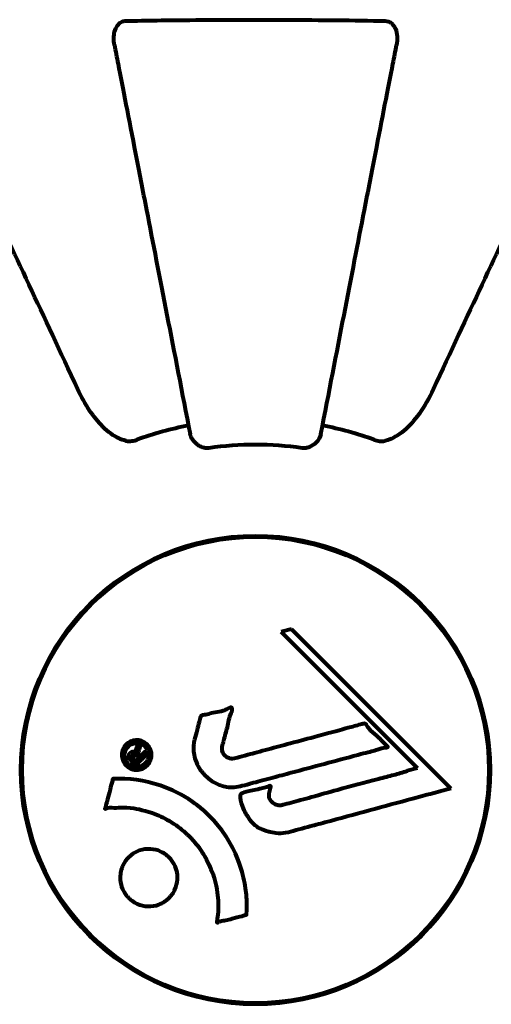
# Model space of a CAD drawing. Units: millimetres. Extents: x 1885.61 to 1893.28, y 926.67 to 934.78.
# Drawn here: x 1888.14 to 1888.2, y 930.99 to 931.12 of the extents above; entities that cross this region are included whole.
import ezdxf

# ---------------------------------------------------------------- set-up
doc = ezdxf.new("R2010")
doc.units = ezdxf.units.MM
doc.layers.get('0').update_dxf_attribs({"lineweight": 80})

msp = doc.modelspace()

# ---------------------------------------------------------------- linework, layer by layer
for p, q in [((1888.175010303112, 931.0410594943385), (1888.17368488073, 931.0407099964939)), ((1888.17368488073, 931.0407099964939), (1888.191290788907, 931.023104088317)), ((1888.195600074878, 931.0204697225715), (1888.175010303112, 931.0410594943385)), ((1888.191290788907, 931.023104088317), (1888.189965366526, 931.0227545904734))]:
    msp.add_line(p, q)
for radius in [0.03029999999999997, 0.03014999999999996]:
    msp.add_circle((1888.170360629911, 931.0228540746073), radius)
for radius, start, end in [(0.0453935264859673, 101.0000000494344, 109.7230409945258), (0.04539352648597008, 70.27695900547424, 78.99999995056557), (0.04207792686206827, 81.774048561781, 98.225951438219)]:
    msp.add_arc((1888.170360629911, 931.0228540746073), radius, start, end)
for points, knots in [([(1888.152133758504, 931.1166231991053), (1888.152013886944, 931.1172398848264), (1888.152031142417, 931.1178413339055), (1888.152239357805, 931.118636359033), (1888.152352678759, 931.1188943496616), (1888.15259102659, 931.1192430354811), (1888.152704864558, 931.1193725849587), (1888.152943567789, 931.1195583597089), (1888.153053895951, 931.119622585639), (1888.153242749531, 931.1196959063243), (1888.153312761071, 931.1197159927294), (1888.153457339737, 931.1197442607179), (1888.153530599826, 931.1197515655383), (1888.153602518718, 931.1197529018116)], [0, 0, 0, 0, 0.231675537755901, 0.231675537755901, 0.3642878494768019, 0.3642878494768019, 0.4481992811570757, 0.4481992811570757, 0.509190920011404, 0.509190920011404, 0.544306854197357, 0.544306854197357, 0.5810898142849593, 0.5810898142849593, 0.5810898142849593, 0.5810898142849593]), ([(1888.153602518718, 931.1197529018116), (1888.156268211402, 931.1198024311186), (1888.159040273222, 931.1198387245656), (1888.165992158994, 931.1198975355762), (1888.170200221079, 931.1199064689724), (1888.178767067266, 931.1198730867361), (1888.183061993244, 931.1198282773082), (1888.187118741105, 931.1197529018116)], [-3.839756797782529, -3.839756797782529, -3.839756797782529, -3.839756797782529, -2.971401055106831, -2.971401055106831, -1.713368261754306, -1.713368261754306, -0.3902847633836217, -0.3902847633836217, -0.3902847633836217, -0.3902847633836217]), ([(1888.187118741105, 931.1197529018116), (1888.187243515233, 931.1197505834741), (1888.187370734464, 931.1197303444558), (1888.187611377665, 931.1196486459946), (1888.187718116473, 931.1195938452827), (1888.187932962037, 931.1194446276302), (1888.188033143459, 931.1193485566225), (1888.188252302845, 931.1190851452645), (1888.188353703928, 931.1189043686597), (1888.188551669116, 931.1184378001169), (1888.18863001637, 931.1181023874567), (1888.188685186173, 931.1173655812315), (1888.188658162489, 931.1169867193191), (1888.188587501319, 931.1166231991053)], [0, 0, 0, 0, 0.04055273637536485, 0.04055273637536485, 0.07700271699508121, 0.07700271699508121, 0.1196644348393363, 0.1196644348393363, 0.1860905942136835, 0.1860905942136835, 0.2931261623398017, 0.2931261623398017, 0.4025767550049848, 0.4025767550049848, 0.4025767550049848, 0.4025767550049848]), ([(1888.152133758504, 931.1166231991053), (1888.15227923085, 931.115874808768), (1888.152436625462, 931.1150650836796), (1888.152910023209, 931.112629663399), (1888.153252348955, 931.1108685501083), (1888.154007603503, 931.1069831022849), (1888.154420502789, 931.1048589196078), (1888.155308069718, 931.1002927835987), (1888.155781212445, 931.0978586752897), (1888.156283490258, 931.0952746799401), (1888.15708861956, 931.0911326487546), (1888.157974669932, 931.0865743147604), (1888.159867263366, 931.0768377656048), (1888.160873266857, 931.0716623263068), (1888.16191270118, 931.0663149002901), (1888.161912767284, 931.0663145602164), (1888.161912833388, 931.0663142201408)], [0.4946578245379485, 0.4946578245379485, 0.4946578245379485, 0.4946578245379485, 1.116027256603951, 1.116027256603951, 2.232054513207902, 2.232054513207902, 3.348081769811853, 3.348081769811853, 4.464109026415803, 4.464109026415803, 4.464109026415803, 6.253051758706295, 6.253051758706295, 8.041993492920156, 8.041993492920156, 8.042107269111659, 8.042107269111659, 8.042107269111659, 8.042107269111659]), ([(1888.178808426432, 931.0663142201254), (1888.178808725786, 931.0663157601646), (1888.178809025136, 931.0663173001856), (1888.179848152206, 931.0716631455259), (1888.180853643838, 931.0768359515439), (1888.182745350257, 931.0865679374035), (1888.183631026714, 931.0911243477701), (1888.184435877269, 931.0952649449216), (1888.184938390836, 931.0978501531179), (1888.185411738601, 931.1002853162661), (1888.186299700108, 931.1048534821964), (1888.186712781962, 931.1069786041141), (1888.187468362044, 931.1108657266611), (1888.187810830692, 931.1126275751092), (1888.18828445671, 931.1150641697493), (1888.188441946921, 931.1158743866388), (1888.188587501319, 931.1166231991053)], [0.8889049203073703, 0.8889049203073703, 0.8889049203073703, 0.8889049203073703, 0.8894201584946617, 0.8894201584946617, 2.677464232077633, 2.677464232077633, 4.465509303725256, 4.465509303725256, 4.465509303725256, 5.581886629656569, 5.581886629656569, 6.698263955587883, 6.698263955587883, 7.814641281519197, 7.814641281519197, 8.436360785170772, 8.436360785170772, 8.436360785170772, 8.436360785170772]), ([(1888.132915463426, 931.1031554932749), (1888.133733648463, 931.1014008897989), (1888.134633466983, 931.0994712227573), (1888.13561270016, 931.0973712504317), (1888.137221822519, 931.0939204763988), (1888.139059289175, 931.0899800164386), (1888.143026939277, 931.081471363337), (1888.145141176466, 931.0769373670498), (1888.147374903054, 931.072147124926)], [4.887094409741933, 4.887094409741933, 4.887094409741933, 4.887094409741933, 6.113907126524165, 6.113907126524165, 6.113907126524165, 8.12986391545605, 8.12986391545605, 10.06448642696776, 10.06448642696776, 10.06448642696776, 10.06448642696776]), ([(1888.193346356769, 931.072147124926), (1888.19558008244, 931.0769373650853), (1888.197694318813, 931.0814713596199), (1888.201661967614, 931.089980009933), (1888.203499433796, 931.0939204688764), (1888.205108555881, 931.0973712423236), (1888.206087790535, 931.0994712178142), (1888.206987610307, 931.1014008875416), (1888.207805796397, 931.1031554932749)], [2.163327826109832, 2.163327826109832, 2.163327826109832, 2.163327826109832, 4.097949544180622, 4.097949544180622, 6.1139055474918, 6.1139055474918, 6.1139055474918, 7.340719843195525, 7.340719843195525, 7.340719843195525, 7.340719843195525]), ([(1888.153603289747, 931.0654384275283), (1888.15326787692, 931.0655111941949), (1888.152953470002, 931.0656296966906), (1888.152019969104, 931.0660711355729), (1888.151329213519, 931.0665644519202), (1888.149445435956, 931.0684366624762), (1888.148327756744, 931.0701037235929), (1888.147374903054, 931.072147124926)], [0.1601511075201396, 0.1601511075201396, 0.1601511075201396, 0.1601511075201396, 0.2789650696127075, 0.2789650696127075, 0.559091134413248, 0.559091134413248, 1.032956538584384, 1.032956538584384, 1.032956538584384, 1.032956538584384]), ([(1888.193346356769, 931.072147124926), (1888.192225481553, 931.0697434002666), (1888.190891228965, 931.0678926534599), (1888.188804732185, 931.0661299098208), (1888.188107408028, 931.0657298143076), (1888.187335268171, 931.0654910331593), (1888.187228451059, 931.0654623960006), (1888.187117970074, 931.0654384275283)], [0, 0, 0, 0, 1.237628747150643, 1.237628747150643, 1.877414287982871, 1.877414287982871, 1.97501024427292, 1.97501024427292, 1.97501024427292, 1.97501024427292]), ([(1888.164340236839, 931.064499083868), (1888.164209318978, 931.0644801577826), (1888.164079608066, 931.0644781345316), (1888.163791322877, 931.064504536085), (1888.16363954426, 931.0645411687453), (1888.163293495953, 931.0646610677538), (1888.163093043851, 931.0647668808904), (1888.162649594771, 931.065079660854), (1888.162423255033, 931.0653070490441), (1888.162076800867, 931.0658036451248), (1888.161961851587, 931.066062043368), (1888.16191283339, 931.0663142201254)], [0, 0, 0, 0, 0.03968364252432569, 0.03968364252432569, 0.0905187869382241, 0.0905187869382241, 0.1673315511193199, 0.1673315511193199, 0.2736365218753657, 0.2736365218753657, 0.3778204476550659, 0.3778204476550659, 0.3778204476550659, 0.3778204476550659]), ([(1888.178808426432, 931.0663142201254), (1888.178731988612, 931.0659209816247), (1888.178498798239, 931.0655255359195), (1888.177928559831, 931.0649568638707), (1888.177638860298, 931.0647564710296), (1888.177184992153, 931.0645715445005), (1888.177025568131, 931.0645238662025), (1888.17677641196, 931.064488787845), (1888.176696823613, 931.0644826877549), (1888.176537599848, 931.0644824300941), (1888.176459320181, 931.0644877648663), (1888.176381022982, 931.064499083868)], [0, 0, 0, 0, 0.2355522350527188, 0.2355522350527188, 0.4078692346290991, 0.4078692346290991, 0.4868555484319385, 0.4868555484319385, 0.5223203159223192, 0.5223203159223192, 0.5562282146399027, 0.5562282146399027, 0.5562282146399027, 0.5562282146399027]), ([(1888.153603289747, 931.0654384275283), (1888.153733116846, 931.0654102619835), (1888.153869837788, 931.0653961362466), (1888.154256946938, 931.0653938640796), (1888.1545132387, 931.0654309357021), (1888.154861072004, 931.0655240790827), (1888.154951904293, 931.0655524642877), (1888.15504150241, 931.0655845857143)], [-0.1558141541240938, -0.1558141541240938, -0.1558141541240938, -0.1558141541240938, -0.1088397218887219, -0.1088397218887219, -0.02855459276461992, -0.02855459276461992, 0, 0, 0, 0]), ([(1888.185679757413, 931.0655845857143), (1888.18591514818, 931.0655001968059), (1888.186157597465, 931.0654415482738), (1888.186626327886, 931.0653861418857), (1888.186848744795, 931.0653887889509), (1888.187077158895, 931.0654299541864), (1888.187097660142, 931.0654340213575), (1888.187117970074, 931.0654384275283)], [-0.6576908344467277, -0.6576908344467277, -0.6576908344467277, -0.6576908344467277, -0.5826883828146372, -0.5826883828146372, -0.5093339359033437, -0.5093339359033437, -0.5020270010689273, -0.5020270010689273, -0.5020270010689273, -0.5020270010689273]), ([(1888.162490897279, 931.0268220997793), (1888.162582260837, 931.027183804588), (1888.162686778713, 931.0275903297886), (1888.16290483071, 931.0284004704706), (1888.162998202957, 931.0287467678033), (1888.163107767856, 931.0292324515665), (1888.163125989984, 931.0293245390865), (1888.163169466072, 931.0294972690515), (1888.163185670062, 931.0295554588245), (1888.163245054808, 931.0297410228475), (1888.163272005719, 931.0297882988941), (1888.163293139134, 931.0298221732835), (1888.163301946392, 931.0298344687114), (1888.163319025798, 931.0298543805682), (1888.163326892021, 931.0298623653059), (1888.163346099785, 931.029879529129), (1888.163357640398, 931.0298881747174), (1888.163397451601, 931.0299137361005), (1888.163427677744, 931.02992653672), (1888.163507707142, 931.0299517824503), (1888.163561688962, 931.0299602835937), (1888.163858774647, 931.0299923481969), (1888.163959532554, 931.0299795547633), (1888.164624584406, 931.0301872576017), (1888.164719217635, 931.0302431358666), (1888.165485341407, 931.0303620243337), (1888.165813964235, 931.0303918827965), (1888.166286737254, 931.0305464053279), (1888.166389915399, 931.0305867822633), (1888.166569895893, 931.0306684172181), (1888.166646655171, 931.0307072661005), (1888.166797611757, 931.0307907355552), (1888.166866671225, 931.0308326165748), (1888.166982852328, 931.0308954707195), (1888.167028787784, 931.0309182182398), (1888.167095498899, 931.0309438199399), (1888.167120738046, 931.0309518944321), (1888.16716944106, 931.0309616009179), (1888.167194727786, 931.0309636886439), (1888.16723478516, 931.0309574663468), (1888.16724996246, 931.03095228918), (1888.167275859965, 931.0309367380858), (1888.16728612668, 931.0309275181114), (1888.167302090031, 931.030908170105), (1888.167311812271, 931.0308941375449), (1888.167335725895, 931.030839178801), (1888.167346122455, 931.0307995158698), (1888.167362824652, 931.0306878693334), (1888.167357447861, 931.0306167261367), (1888.167317805146, 931.0304372094004), (1888.167270058384, 931.0303321380859), (1888.166947822961, 931.0296416419221), (1888.166882893736, 931.0289873025647), (1888.1665823557, 931.0277943706512), (1888.166432439821, 931.0273211652445), (1888.166226799143, 931.0265095516013), (1888.166194054127, 931.0263760763044), (1888.166084602995, 931.0259687238456), (1888.166020926663, 931.025776442995), (1888.166069172039, 931.0253316703345), (1888.166118569674, 931.0251674385288), (1888.166284889814, 931.0248467186655), (1888.166398216015, 931.0247225837327), (1888.166628763694, 931.0245204871924), (1888.166779481669, 931.0244322088072), (1888.167039188169, 931.0243444895966), (1888.16720814082, 931.0243029957307), (1888.167572425555, 931.0243299286365), (1888.167700983146, 931.0243601511991), (1888.168344537627, 931.0245337859794), (1888.168819623594, 931.02466265208), (1888.16976355817, 931.0249162921389), (1888.170154160665, 931.0250216657685), (1888.171032047909, 931.0252584443413), (1888.171518185298, 931.0253893720007), (1888.172954282623, 931.0257762154959), (1888.173895649254, 931.0260307479964), (1888.176025998791, 931.0266056729295), (1888.177206080763, 931.0269210338781), (1888.180134626724, 931.0277031947223), (1888.181458697716, 931.0280812741291), (1888.182840785928, 931.0284377234445), (1888.183405872807, 931.028571612447), (1888.184029846607, 931.0287814423789), (1888.184130505237, 931.0288123233029), (1888.184314222375, 931.0288488884305), (1888.184382975334, 931.0288559001772), (1888.184455896606, 931.0288568634448), (1888.184485391315, 931.0288537838694), (1888.184554322552, 931.0288293110314), (1888.184586918043, 931.0288072970914), (1888.184669255868, 931.0287331348361), (1888.184714086277, 931.0286680929255), (1888.184880715533, 931.0284078662532), (1888.184958583899, 931.0282566725052), (1888.185595956367, 931.0276074185156), (1888.185924273157, 931.0273723893304), (1888.186759088991, 931.0266075394973), (1888.187007840024, 931.0262727056322), (1888.187352734234, 931.0259648020344), (1888.187385384386, 931.0259368358045), (1888.18741916639, 931.0259081243455), (1888.187445263009, 931.0258858394398), (1888.18745932922, 931.025864068172), (1888.187460802406, 931.0258611452471), (1888.187462414644, 931.0258570845797), (1888.187462897262, 931.025855620939), (1888.187463562585, 931.0258529890305), (1888.187463785984, 931.0258518279513), (1888.187464100263, 931.0258493572762), (1888.187464168357, 931.0258480554373), (1888.187464072278, 931.0258445089773), (1888.187463695762, 931.0258423415205), (1888.187462230218, 931.0258377952084), (1888.187461057147, 931.0258355517024), (1888.187457617971, 931.0258305906816), (1888.187455112417, 931.0258280813839), (1888.187447655235, 931.0258219536915), (1888.187441940001, 931.0258187656816), (1888.18742406644, 931.0258104150296), (1888.187408894099, 931.0258060142221), (1888.187350715767, 931.0257927302407), (1888.187293469269, 931.0257871052033), (1888.186996469045, 931.0257626006112), (1888.186784926269, 931.025759001496), (1888.18621363766, 931.0255445541277), (1888.186083189601, 931.0254803650857), (1888.185230445464, 931.0252297683144), (1888.184720598871, 931.0251418733658), (1888.183566103451, 931.024829280919), (1888.180697692793, 931.0240526269015), (1888.17782127383, 931.0232845048683), (1888.174188193225, 931.0223132152394), (1888.173409072324, 931.0221051494188), (1888.172177008675, 931.0217750671961), (1888.171720922213, 931.0216529316592), (1888.170874445364, 931.0214278767924), (1888.170485630879, 931.0213252500532), (1888.169498551793, 931.021059881308), (1888.169058467456, 931.0209342703499), (1888.167878100772, 931.0206509560119), (1888.167284649811, 931.0205829835511), (1888.166103721511, 931.0207705784676), (1888.165601275332, 931.0209506054941), (1888.164492879036, 931.0215399052893), (1888.163991319496, 931.021985125112), (1888.163296545676, 931.0227696466416), (1888.16288292591, 931.023337394701), (1888.162407973456, 931.0247180251697), (1888.162323005223, 931.0253508658423), (1888.16236992333, 931.0261328708209), (1888.162387508264, 931.0262902286547), (1888.162432419524, 931.0265656468207), (1888.162457946843, 931.0266916502721), (1888.162490897279, 931.0268220997793)], [3.720752115713073, 3.720752115713073, 3.720752115713073, 3.720752115713073, 3.903434466013046, 3.903434466013046, 4.044245132805236, 4.044245132805236, 4.102654905977484, 4.102654905977484, 4.133749503594415, 4.133749503594415, 4.203294578250265, 4.203294578250265, 4.246046111102856, 4.246046111102856, 4.278865270906394, 4.278865270906394, 4.322235620468143, 4.322235620468143, 4.422612186072615, 4.422612186072615, 4.584852748523411, 4.584852748523411, 5.298706817816594, 5.298706817816594, 5.877225457625983, 5.877225457625983, 6.307246180557213, 6.307246180557213, 6.434145528915732, 6.434145528915732, 6.534714702452473, 6.534714702452473, 6.638083321573045, 6.638083321573045, 6.708820348417678, 6.708820348417678, 6.748374389767387, 6.748374389767387, 6.787304484151541, 6.787304484151541, 6.814073046996608, 6.814073046996608, 6.837715947110991, 6.837715947110991, 6.857156828332628, 6.857156828332628, 6.884209013282901, 6.884209013282901, 6.935514667991434, 6.935514667991434, 7.014800637282053, 7.014800637282053, 7.466106085894783, 7.466106085894783, 7.893545195692999, 7.893545195692999, 7.97903408306147, 7.97903408306147, 8.159220533494574, 8.159220533494574, 8.269950751282138, 8.269950751282138, 8.4004720801653, 8.4004720801653, 8.569548427149194, 8.569548427149194, 8.675746673824436, 8.675746673824436, 8.741623094910395, 8.741623094910395, 8.803795721407628, 8.803795721407628, 8.848721118340375, 8.848721118340375, 8.906098963332278, 8.906098963332278, 9.020577211423467, 9.020577211423467, 9.168788345130709, 9.168788345130709, 9.395554631981769, 9.395554631981769, 9.53728974752298, 9.53728974752298, 9.564975192203752, 9.564975192203752, 9.586888503944737, 9.586888503944737, 9.603241582567751, 9.603241582567751, 9.622765997157817, 9.622765997157817, 9.65860160006626, 9.65860160006626, 9.763672560870319, 9.763672560870319, 9.867408974150324, 9.867408974150324, 10.00377958850673, 10.00377958850673, 10.01476378938984, 10.01476378938984, 10.05393254707172, 10.05393254707172, 10.06143107189301, 10.06143107189301, 10.06557793700459, 10.06557793700459, 10.0688513852019, 10.0688513852019, 10.07256715585061, 10.07256715585061, 10.0790871049116, 10.0790871049116, 10.08680353133105, 10.08680353133105, 10.09773408964229, 10.09773408964229, 10.11770401876696, 10.11770401876696, 10.16311837587931, 10.16311837587931, 10.29029638158532, 10.29029638158532, 10.80532326565085, 10.80532326565085, 11.03961781661248, 11.03961781661248, 11.40537657452845, 11.40537657452845, 11.40537657452845, 12.31412536680547, 12.31412536680547, 12.56618353764725, 12.56618353764725, 12.7174555014226, 12.7174555014226, 12.85045836451832, 12.85045836451832, 13.05942128986269, 13.05942128986269, 13.46176606262455, 13.46176606262455, 13.77928134868947, 13.77928134868947, 14.23644582197244, 14.23644582197244, 14.6515736923918, 14.6515736923918, 14.97668455110308, 14.97668455110308, 15.06024396332108, 15.06024396332108, 15.12612869024152, 15.12612869024152, 15.12612869024152, 15.12612869024152]), ([(1888.153645381768, 931.023439481957), (1888.15356768078, 931.0235165765569), (1888.15349186381, 931.0236058065846), (1888.15324653057, 931.0239615412099), (1888.153159646139, 931.0242153137085), (1888.153076001699, 931.0246034430172), (1888.153073900681, 931.024742511843), (1888.153080612175, 931.0249615087585), (1888.1530966421, 931.0250852202578), (1888.15316013409, 931.0253521562333), (1888.153219019277, 931.0255292331756), (1888.153436886034, 931.0259390615854), (1888.153601259248, 931.0261291983895), (1888.153983366157, 931.0264444875318), (1888.154182251468, 931.0265410029749), (1888.154560255829, 931.026678133732), (1888.154817481931, 931.0267322165707), (1888.155347184136, 931.026705536369), (1888.155581902185, 931.0266396877439), (1888.156036845763, 931.0264354136241), (1888.156238704418, 931.0262841831125), (1888.156545263399, 931.0259569537245), (1888.156694202647, 931.0257461634671), (1888.156858737231, 931.0253144712331), (1888.156910033753, 931.0251178674259), (1888.156931963988, 931.0247729278096), (1888.156924418046, 931.0246454816586), (1888.156878881162, 931.0243459203555), (1888.156832102373, 931.0242061905126), (1888.15671764006, 931.0239131038104), (1888.156600019644, 931.0237005737306), (1888.156294400978, 931.0233646805762), (1888.156122301662, 931.0232181936688), (1888.155705131576, 931.0229985316416), (1888.155462383771, 931.0229143134663), (1888.155022335744, 931.0228604868314), (1888.154803489446, 931.0228655083517), (1888.154361594537, 931.0229734091442), (1888.154149276088, 931.0230631700313), (1888.153965511388, 931.0231812341215), (1888.15386899055, 931.023243246276), (1888.153755939384, 931.0233297871498), (1888.153645381768, 931.023439481957)], [0.03517016404428482, 0.03517016404428482, 0.03517016404428482, 0.03517016404428482, 0.05988810457495786, 0.05988810457495786, 0.1235273528495039, 0.1235273528495039, 0.1827095956247051, 0.1827095956247051, 0.2508769579931988, 0.2508769579931988, 0.3244258938951332, 0.3244258938951332, 0.4272125122567919, 0.4272125122567919, 0.5441388534872111, 0.5441388534872111, 0.6832677083363724, 0.6832677083363724, 0.8144022527706272, 0.8144022527706272, 0.9758371280678009, 0.9758371280678009, 1.11646954645106, 1.11646954645106, 1.200168995576059, 1.200168995576059, 1.255780860699675, 1.255780860699675, 1.339938092434356, 1.339938092434356, 1.493750934109901, 1.493750934109901, 1.604808219407246, 1.604808219407246, 1.702796615774424, 1.702796615774424, 1.776686153737583, 1.776686153737583, 1.843646146030165, 1.843646146030165, 1.843646146030165, 1.878816310074449, 1.878816310074449, 1.878816310074449, 1.878816310074449]), ([(1888.153909460696, 931.0237073226924), (1888.153956313905, 931.0236601553695), (1888.15400872051, 931.0236137226227), (1888.154067097552, 931.0235693988723), (1888.154248238307, 931.0234318647088), (1888.154452054765, 931.0233505711392), (1888.154741317017, 931.0232625203587), (1888.154930033816, 931.0232354740508), (1888.155319970583, 931.0232788948231), (1888.155525040576, 931.0233316609153), (1888.155886133973, 931.0235242107772), (1888.156045969678, 931.0236442425037), (1888.156317297762, 931.023971267248), (1888.156404190433, 931.0241469392129), (1888.156490196461, 931.0243826410322), (1888.156522195879, 931.0245021338221), (1888.156550187397, 931.0247412416127), (1888.156552166298, 931.0248538696085), (1888.156514014932, 931.025161489443), (1888.156456015931, 931.0253601513293), (1888.156271422848, 931.025693560561), (1888.156167509616, 931.0258341724073), (1888.155877945434, 931.0260834218786), (1888.155719590384, 931.0261821154697), (1888.155335141584, 931.0263195221539), (1888.155136284038, 931.0263564746199), (1888.154689445439, 931.0263288817712), (1888.154473356193, 931.0262564532438), (1888.154116430595, 931.0260848131409), (1888.153955825192, 931.0259434842417), (1888.153730625729, 931.0256948337999), (1888.153630479312, 931.0255313243731), (1888.15351874983, 931.0252443040897), (1888.15348381175, 931.0251235184558), (1888.153448233756, 931.024861044775), (1888.153449944097, 931.0247450741424), (1888.153476752443, 931.0244626759193), (1888.153542178699, 931.0242705259495), (1888.153660768308, 931.0240239144339), (1888.15372697991, 931.0239151785561), (1888.153848069769, 931.0237717726711), (1888.153877546572, 931.0237394507756), (1888.153909460696, 931.0237073226924)], [0.9254387420950211, 0.9254387420950211, 0.9254387420950211, 0.9254387420950211, 0.9478710373537806, 0.9478710373537806, 0.9478710373537806, 1.017477218270889, 1.017477218270889, 1.119205489690033, 1.119205489690033, 1.199848331521132, 1.199848331521132, 1.262275579742592, 1.262275579742592, 1.320200621972393, 1.320200621972393, 1.365867387658118, 1.365867387658118, 1.4014574218367, 1.4014574218367, 1.452693611601695, 1.452693611601695, 1.489815579206727, 1.489815579206727, 1.520931722333931, 1.520931722333931, 1.549717667755633, 1.549717667755633, 1.579221636709695, 1.579221636709695, 1.622244610126162, 1.622244610126162, 1.676417278475737, 1.676417278475737, 1.708334045504192, 1.708334045504192, 1.737192593787718, 1.737192593787718, 1.80510553291727, 1.80510553291727, 1.858029992727694, 1.858029992727694, 1.873309779448802, 1.873309779448802, 1.873309779448802, 1.873309779448802]), ([(1888.156342127933, 931.0249096905989), (1888.156339723424, 931.0249072860886), (1888.15631656999, 931.0248841326818), (1888.156022049978, 931.0245896097983), (1888.155769763674, 931.0243382733222), (1888.155396155817, 931.0239641676624), (1888.155268381943, 931.0238361273912), (1888.155028119638, 931.0235976628871), (1888.155023836707, 931.0235824422678), (1888.154958064426, 931.0235298902305), (1888.154941671386, 931.0235181250689), (1888.154919770899, 931.0234884368735), (1888.154916771236, 931.0234833768852), (1888.154911815545, 931.0234760080909), (1888.154909712988, 931.0234731906128), (1888.154906866663, 931.0234708252863), (1888.154906032485, 931.023470261204), (1888.154904544414, 931.0234696955301), (1888.154903924798, 931.0234695695151), (1888.154902602355, 931.0234696154109), (1888.154902046814, 931.0234698050124), (1888.154901013198, 931.0234702776477), (1888.154900397964, 931.0234707118941), (1888.154898569761, 931.0234722947259), (1888.154897339959, 931.023473779326), (1888.154886119317, 931.023487950745), (1888.154874511009, 931.023499277803), (1888.154750063519, 931.023609904835), (1888.154648842046, 931.0237228663434), (1888.154424271177, 931.0239476430759), (1888.154370556924, 931.0240026056852), (1888.154210849087, 931.0241632195637), (1888.154114733105, 931.0242583514671), (1888.154023117593, 931.0244077673722), (1888.15398720612, 931.02447624108), (1888.15396745894, 931.0245966400678), (1888.153965785183, 931.0246298758291), (1888.153969779783, 931.0247004332175), (1888.153975857562, 931.0247366949632), (1888.153998017489, 931.0248221834588), (1888.15401740292, 931.0248722651102), (1888.154084187534, 931.0249890230432), (1888.154133233025, 931.0250393556123), (1888.154215204138, 931.0251109700846), (1888.154274623359, 931.0251525415185), (1888.154418706828, 931.025201159882), (1888.154485581941, 931.0252092942726), (1888.154580193681, 931.02520710157), (1888.154613715917, 931.0252026458863), (1888.154691761949, 931.0251850909633), (1888.15474071718, 931.0251695462991), (1888.154856984114, 931.0251223832299), (1888.154863387812, 931.0250958803861), (1888.154904641735, 931.0250739595056), (1888.154911442278, 931.0250711872366), (1888.154921376374, 931.0250681264049), (1888.154923368031, 931.0250676163794), (1888.154925701054, 931.0250672403715), (1888.154926513647, 931.0250671592646), (1888.154927503789, 931.025067226801), (1888.154927827276, 931.0250672747395), (1888.15492833417, 931.0250674593315), (1888.154928486165, 931.0250675560881), (1888.154928719832, 931.0250677545534), (1888.154928819553, 931.0250678801001), (1888.1549289784, 931.0250681883615), (1888.154929026889, 931.0250683655656), (1888.154929089285, 931.0250688373142), (1888.154929066442, 931.0250691465542), (1888.154928915512, 931.0250700570348), (1888.154928668915, 931.0250707533503), (1888.154927925534, 931.0250724663745), (1888.154927304306, 931.0250736077276), (1888.154924835997, 931.0250777955159), (1888.154922601656, 931.0250809787992), (1888.154907895654, 931.0251050304503), (1888.154901568316, 931.0251201971648), (1888.154893592196, 931.0251490538737), (1888.15489216292, 931.0251626924726), (1888.154890595102, 931.0251789779074), (1888.154889318464, 931.0251921946553), (1888.154885677481, 931.0252313761409), (1888.154883741185, 931.0252578552215), (1888.154884024039, 931.0253093903073), (1888.154885640519, 931.0253678016131), (1888.154920907513, 931.0255277078438), (1888.154957322984, 931.0256656285308), (1888.155011441564, 931.0258735730492), (1888.155052642242, 931.0260080149981), (1888.155082897052, 931.0261462719734), (1888.155083519954, 931.0261491189092), (1888.155084935748, 931.0261550955427), (1888.155086050905, 931.0261590056286), (1888.15508813232, 931.0261625766686), (1888.155088687297, 931.0261631623459), (1888.155089554222, 931.0261638741265), (1888.155090023352, 931.0261641381401), (1888.155091007753, 931.026164431293), (1888.155091482105, 931.0261644752488), (1888.155092585539, 931.0261643996844), (1888.155093201032, 931.0261642292905), (1888.155094826192, 931.0261635702234), (1888.155095848688, 931.0261628988817), (1888.155098840327, 931.0261605859894), (1888.155101022809, 931.0261582531764), (1888.155109185191, 931.0261484734945), (1888.155115605266, 931.0261383382056), (1888.155174332591, 931.0260557596318), (1888.155216905439, 931.0260301794931), (1888.155304853031, 931.0259514149354), (1888.155325603315, 931.0259106826095), (1888.155385987984, 931.0258572440077), (1888.155398335133, 931.0258476533234), (1888.155421597212, 931.0258322516327), (1888.155429358705, 931.0258279441812), (1888.15543913594, 931.025820116183), (1888.155441998795, 931.0258173620775), (1888.155445547451, 931.0258122686171), (1888.155446680934, 931.0258100079261), (1888.155447778785, 931.0258054863959), (1888.155447826399, 931.0258036735702), (1888.155447555602, 931.0257997786837), (1888.155447016019, 931.0257973563055), (1888.155445552404, 931.0257923080669), (1888.155444652575, 931.0257898278439), (1888.155427981932, 931.0257416630382), (1888.155415738256, 931.0257002477545), (1888.155353966009, 931.0254994297563), (1888.15528643815, 931.0253078764179), (1888.155243344085, 931.0250816633795), (1888.155237310772, 931.02502741495), (1888.155239655121, 931.0249553715892), (1888.155243325642, 931.024920559769), (1888.155276188974, 931.0248250713191), (1888.155302996816, 931.0247822961353), (1888.155346236115, 931.0247217236044), (1888.155367187688, 931.0247020657823), (1888.155389035031, 931.0246805412805), (1888.155394205614, 931.0246749152855), (1888.155415334757, 931.0246478024917), (1888.15542785286, 931.0246283449121), (1888.155451315228, 931.0246152567186), (1888.155455792403, 931.0246135395289), (1888.155461045173, 931.0246122139522), (1888.155464136869, 931.0246116905171), (1888.15547074664, 931.0246127091157), (1888.155473495384, 931.0246137696647), (1888.155479709027, 931.0246174071142), (1888.15548294668, 931.0246203802296), (1888.155491565869, 931.0246299986018), (1888.155496836131, 931.0246385624648), (1888.155513117277, 931.0246667307899), (1888.15552554179, 931.0246907278467), (1888.15558289724, 931.0247454979533), (1888.155605678896, 931.0247587522988), (1888.155724921658, 931.0248679334879), (1888.155797706109, 931.0249635406333), (1888.15591623088, 931.0250655078642), (1888.155947180539, 931.0250844425179), (1888.155996428999, 931.0251464807332), (1888.156004277025, 931.0251668095414), (1888.156019721957, 931.0251882059754), (1888.156023720854, 931.0251927983597), (1888.15603095412, 931.0251981873314), (1888.156034029456, 931.0251998305819), (1888.156040139931, 931.0252013725437), (1888.156042893253, 931.025201504485), (1888.156049255036, 931.025200621905), (1888.156052469081, 931.0251993326945), (1888.156059494871, 931.0251959484883), (1888.156063621786, 931.0251927264778), (1888.156073876597, 931.0251824840441), (1888.156079283126, 931.0251744213517), (1888.156101840648, 931.0251447481376), (1888.156120414278, 931.0251286110913), (1888.15617067576, 931.025084854389), (1888.156200967765, 931.0250584281564), (1888.156253158475, 931.025005941762), (1888.156266625887, 931.0249884456432), (1888.156284190425, 931.0249633713636), (1888.156291811047, 931.0249502009581), (1888.156317033634, 931.0249321010585), (1888.156323159637, 931.0249287393942), (1888.156333350649, 931.0249231457135), (1888.156339248442, 931.0249199055531), (1888.156342680537, 931.0249159157645), (1888.156343198596, 931.0249151278692), (1888.156343635705, 931.0249138478864), (1888.156343720992, 931.0249133772438), (1888.156343706543, 931.0249127427721), (1888.15634369395, 931.0249125936186), (1888.156343672155, 931.0249124452009), (1888.156343614326, 931.0249120513979), (1888.156343493389, 931.0249116745433), (1888.156343057553, 931.0249107637617), (1888.156342680766, 931.0249102664909), (1888.156342227283, 931.02490979147), (1888.156342183527, 931.0249097461917), (1888.156342127933, 931.0249096905989)], [0.0003158120202036903, 0.0003158120202036903, 0.0003158120202036903, 0.0003158120202036903, 0.0009228337539446513, 0.0009228337539446513, 0.007800205908686807, 0.007800205908686807, 0.0113640971662096, 0.0113640971662096, 0.01445531776780637, 0.01445531776780637, 0.01549240575152109, 0.01549240575152109, 0.01581056000560396, 0.01581056000560396, 0.01604001043296956, 0.01604001043296956, 0.01611964675461238, 0.01611964675461238, 0.01617276394070882, 0.01617276394070882, 0.01622974815445706, 0.01622974815445706, 0.01631790521548196, 0.01631790521548196, 0.01649949987239726, 0.01649949987239726, 0.01797609526576902, 0.01797609526576902, 0.03175711829629532, 0.03175711829629532, 0.04691207626795522, 0.04691207626795522, 0.06705794044040345, 0.06705794044040345, 0.07517761698351695, 0.07517761698351695, 0.07833640495493191, 0.07833640495493191, 0.08169661687128331, 0.08169661687128331, 0.08643938814244287, 0.08643938814244287, 0.09332119564135975, 0.09332119564135975, 0.1011583682131479, 0.1011583682131479, 0.1075505049311306, 0.1075505049311306, 0.1114757096297122, 0.1114757096297122, 0.1162383734387547, 0.1162383734387547, 0.127388968468371, 0.127388968468371, 0.1295035185740503, 0.1295035185740503, 0.1303410019258923, 0.1303410019258923, 0.1307723526823835, 0.1307723526823835, 0.1309599565252564, 0.1309599565252564, 0.1311043434165896, 0.1311043434165896, 0.1312668564887979, 0.1312668564887979, 0.1314463971385584, 0.1314463971385584, 0.1317323321311293, 0.1317323321311293, 0.1323483356666667, 0.1323483356666667, 0.1332727866419951, 0.1332727866419951, 0.1356956650673125, 0.1356956650673125, 0.1434337473945834, 0.1434337473945834, 0.1515013679103344, 0.1515013679103344, 0.1523182367877678, 0.1523182367877678, 0.1555976466333354, 0.1555976466333354, 0.158325986427004, 0.158325986427004, 0.1600834647665816, 0.1600834647665816, 0.1633678045653836, 0.1633678045653836, 0.1633846574634001, 0.1633846574634001, 0.1634253737836401, 0.1634253737836401, 0.1634428536616506, 0.1634428536616506, 0.1634595166887582, 0.1634595166887582, 0.1634742509797011, 0.1634742509797011, 0.1634933191628229, 0.1634933191628229, 0.1635275695804333, 0.1635275695804333, 0.1636075725191102, 0.1636075725191102, 0.1638408665512297, 0.1638408665512297, 0.1651303847967619, 0.1651303847967619, 0.1668272932102935, 0.1668272932102935, 0.1672407976240517, 0.1672407976240517, 0.1675561853901027, 0.1675561853901027, 0.1677113620562878, 0.1677113620562878, 0.1678173513284942, 0.1678173513284942, 0.167904113625004, 0.167904113625004, 0.1680312064402429, 0.1680312064402429, 0.168165068404433, 0.168165068404433, 0.169078327368908, 0.169078327368908, 0.1728431151232721, 0.1728431151232721, 0.1743153379184241, 0.1743153379184241, 0.1751520202839962, 0.1751520202839962, 0.1761572817257674, 0.1761572817257674, 0.1775081969887429, 0.1775081969887429, 0.1784880729880381, 0.1784880729880381, 0.1803057717876876, 0.1803057717876876, 0.1807594516974842, 0.1807594516974842, 0.181060487496159, 0.181060487496159, 0.1813002335696187, 0.1813002335696187, 0.1816353427957823, 0.1816353427957823, 0.1823217916010056, 0.1823217916010056, 0.1837908257032146, 0.1837908257032146, 0.1850137983870624, 0.1850137983870624, 0.1873871261692312, 0.1873871261692312, 0.1885241257126967, 0.1885241257126967, 0.1893407623452852, 0.1893407623452852, 0.1895995020612011, 0.1895995020612011, 0.1897632334044257, 0.1897632334044257, 0.1898950950195166, 0.1898950950195166, 0.1900639153801808, 0.1900639153801808, 0.1904154801253493, 0.1904154801253493, 0.1910197167864262, 0.1910197167864262, 0.192792017253238, 0.192792017253238, 0.1948274239735259, 0.1948274239735259, 0.1968772872193288, 0.1968772872193288, 0.1992114945744415, 0.1992114945744415, 0.2000644247346365, 0.2000644247346365, 0.2012301371420602, 0.2012301371420602, 0.2014948001200539, 0.2014948001200539, 0.2016402523386318, 0.2016402523386318, 0.2016852551306184, 0.2016852551306184, 0.2016852551306184, 0.2018046629923401, 0.2018046629923401, 0.2019870326124633, 0.2019870326124633, 0.2020010671508221, 0.2020010671508221, 0.2020010671508221, 0.2020010671508221]), ([(1888.155230983873, 931.0243840719656), (1888.155230902988, 931.0243841528497), (1888.155230801605, 931.0243842542329), (1888.155134469473, 931.0244805863656), (1888.155011098683, 931.0246055628256), (1888.154879478461, 931.0247234250435), (1888.154834609595, 931.0247620449852), (1888.154764988822, 931.0248077861622), (1888.154729691303, 931.02481948948), (1888.154665603237, 931.0248309923352), (1888.154631705056, 931.0248298069998), (1888.154554938134, 931.0248133997809), (1888.154525202526, 931.0247962200463), (1888.154474557881, 931.0247606493165), (1888.154448569368, 931.0247328119474), (1888.154410069044, 931.0246721961955), (1888.154401119929, 931.0246421205445), (1888.154388548948, 931.0245720696564), (1888.154393873716, 931.024538789308), (1888.154404783414, 931.0244876994436), (1888.154417755739, 931.0244552199226), (1888.154438560416, 931.0244214077964), (1888.154455837121, 931.0243941940159), (1888.154553313752, 931.0242793863506), (1888.154625054689, 931.0242050015129), (1888.154729826574, 931.0240987710683), (1888.154760469037, 931.0240690782146), (1888.154785425279, 931.0240434247296), (1888.154791820922, 931.0240363497476), (1888.15480918685, 931.0240196274115), (1888.154821198541, 931.0240111575956), (1888.15482999587, 931.0239973909036), (1888.154831242795, 931.0239954643791), (1888.154833299883, 931.023993036051), (1888.154834109975, 931.0239922781209), (1888.154835357467, 931.0239915489753), (1888.15483582571, 931.0239913621178), (1888.154836715834, 931.0239912303948), (1888.154837109229, 931.0239912557033), (1888.15483778875, 931.0239914358197), (1888.154838182312, 931.0239915906166), (1888.154839395032, 931.0239923739134), (1888.154840096748, 931.0239930318864), (1888.154842200114, 931.0239951991923), (1888.15484410681, 931.0239974640142), (1888.154858743685, 931.0240122499433), (1888.15486931966, 931.024022194282), (1888.154895432772, 931.0240486432183), (1888.155046130083, 931.0241973903055), (1888.155138628888, 931.0242915388442), (1888.155146678544, 931.024300100991), (1888.155173744526, 931.0243275596019), (1888.155193689581, 931.0243419136457), (1888.155209973511, 931.0243649792471), (1888.155212567297, 931.0243687093841), (1888.155221369847, 931.0243760048986), (1888.155225361696, 931.0243778237789), (1888.155229303453, 931.0243801658951), (1888.155230308779, 931.0243808640514), (1888.155231117318, 931.0243817757562), (1888.155231303004, 931.0243820351541), (1888.15523148104, 931.0243824541319), (1888.155231524788, 931.024382607992), (1888.155231540888, 931.0243827673237), (1888.155231558747, 931.0243829440731), (1888.155231541159, 931.0243831126706), (1888.155231439678, 931.0243834569935), (1888.155231350902, 931.0243836202005), (1888.155231177147, 931.0243838622598), (1888.155231109115, 931.0243839467228), (1888.155230983873, 931.0243840719656)], [0.0001530373280391493, 0.0001530373280391493, 0.0001530373280391493, 0.0001530373280391493, 0.000178563583424413, 0.000178563583424413, 0.01813823014431412, 0.01813823014431412, 0.02458952914437174, 0.02458952914437174, 0.03198835646220764, 0.03198835646220764, 0.04050923827278403, 0.04050923827278403, 0.05203038337639435, 0.05203038337639435, 0.06987249703404123, 0.06987249703404123, 0.08979908739381984, 0.08979908739381984, 0.1251042068874077, 0.1251042068874077, 0.1849096011422343, 0.1849096011422343, 0.1964252499848878, 0.1964252499848878, 0.2107812958381267, 0.2107812958381267, 0.2237936712663382, 0.2237936712663382, 0.2309990984242635, 0.2309990984242635, 0.2420109000868838, 0.2420109000868838, 0.2438812839684366, 0.2438812839684366, 0.2451244252256689, 0.2451244252256689, 0.2458091745226453, 0.2458091745226453, 0.2463899396758406, 0.2463899396758406, 0.2468448114832107, 0.2468448114832107, 0.2475108976528977, 0.2475108976528977, 0.2489434385233149, 0.2489434385233149, 0.2525508752416246, 0.2525508752416246, 0.2583970202636419, 0.2583970202636419, 0.2600921980426736, 0.2600921980426736, 0.2630858105786604, 0.2630858105786604, 0.2636833582697394, 0.2636833582697394, 0.2642818830849178, 0.2642818830849178, 0.2645454406561619, 0.2645454406561619, 0.264634315626431, 0.264634315626431, 0.2646823586710078, 0.2646823586710078, 0.2646823586710078, 0.2647356534603525, 0.2647356534603525, 0.2647958709720541, 0.2647958709720541, 0.264835395999047, 0.264835395999047, 0.264835395999047, 0.264835395999047]), ([(1888.195600074878, 931.0204697225715), (1888.195170648003, 931.0203536318947), (1888.194739047256, 931.0202368348353), (1888.193101561757, 931.0197940008381), (1888.191885144231, 931.0194652930611), (1888.186946132349, 931.0181294357187), (1888.183145969917, 931.0171044373872), (1888.178583554536, 931.0158687328819), (1888.177853548523, 931.0156700279283), (1888.176590373427, 931.0153272954792), (1888.17608735969, 931.0151933070263), (1888.174541130773, 931.0147747869557), (1888.173932851932, 931.0145746789065), (1888.17269242496, 931.0147231950893), (1888.172373774829, 931.0147928270023), (1888.171936844277, 931.0149110212558), (1888.171792865747, 931.014953703462), (1888.171040550502, 931.0151980613116), (1888.170650274715, 931.0154048276033), (1888.170137776957, 931.015839814572), (1888.169985110217, 931.0159990486034), (1888.169419616517, 931.0166754125037), (1888.169050512059, 931.0173306325075), (1888.16863289777, 931.0182784770466), (1888.168428733949, 931.0188095340134), (1888.168399578497, 931.0193931691954), (1888.168396178366, 931.01953107033), (1888.168438647219, 931.0196814657845), (1888.168457330388, 931.0197206864848), (1888.168513690709, 931.0197922551549), (1888.168550352866, 931.0198244103256), (1888.168678732573, 931.0199063487378), (1888.168784068512, 931.0199489754993), (1888.169250746238, 931.0201035165944), (1888.169797424875, 931.0202072533582), (1888.171190231213, 931.020499705726), (1888.171563888298, 931.0206024714787), (1888.172088275318, 931.0207907712181), (1888.172166593808, 931.0208215844684), (1888.172233048117, 931.0208340010975), (1888.172246149736, 931.0208348006761), (1888.172262742708, 931.0208322863216), (1888.17226850686, 931.020830547696), (1888.1722780088, 931.0208249401819), (1888.172281631243, 931.0208216499702), (1888.172288164777, 931.0208129883283), (1888.172290662367, 931.0208076209744), (1888.172295359525, 931.0207932617611), (1888.172297011453, 931.0207824858996), (1888.172298476724, 931.0207441036825), (1888.172295034929, 931.0207101960011), (1888.172258877217, 931.0205020636711), (1888.172177485643, 931.0202255515212), (1888.172081803525, 931.0197628584117), (1888.172059768023, 931.019571512478), (1888.172103575536, 931.0192702519596), (1888.172142477035, 931.0191497488629), (1888.172302890835, 931.0188832005977), (1888.17241457309, 931.0187754242004), (1888.172652300686, 931.0185739761944), (1888.172842197902, 931.0184632995749), (1888.173253195911, 931.0183140326997), (1888.173421806317, 931.0183073385604), (1888.17363089326, 931.0183177721617), (1888.173733165624, 931.0183357169124), (1888.174539878086, 931.0185205698424), (1888.175488072236, 931.0187958294271), (1888.176664949664, 931.0191145100887), (1888.17713567294, 931.0192447790239), (1888.178715987096, 931.0196854205813), (1888.179836430607, 931.0200013829806), (1888.182710909332, 931.020799634354), (1888.184470002036, 931.0212783576369), (1888.18696650856, 931.0219163940817), (1888.18761484813, 931.0220758474395), (1888.188808249402, 931.022386900773), (1888.189380104808, 931.0225469983059), (1888.189965366526, 931.0227545904734)], [0, 0, 0, 0, 0.1424592250954503, 0.1424592250954503, 0.5385726247186169, 0.5385726247186169, 1.736917722174312, 1.736917722174312, 1.965538385236225, 1.965538385236225, 2.132305855352143, 2.132305855352143, 2.520460968264604, 2.520460968264604, 2.650497543729535, 2.650497543729535, 2.712235331768917, 2.712235331768917, 2.985497603413882, 2.985497603413882, 3.118451149615591, 3.118451149615591, 3.520750096839838, 3.520750096839838, 3.794392648983357, 3.794392648983357, 3.840632178010407, 3.840632178010407, 3.860167667771961, 3.860167667771961, 3.879000722777164, 3.879000722777164, 3.910521824082258, 3.910521824082258, 4.008712368809158, 4.008712368809158, 4.141448869308197, 4.141448869308197, 4.181618470724478, 4.181618470724478, 4.194440654114521, 4.194440654114521, 4.201587414570841, 4.201587414570841, 4.207543151302592, 4.207543151302592, 4.214478635874365, 4.214478635874365, 4.225531796625568, 4.225531796625568, 4.247086929133798, 4.247086929133798, 4.326596639354943, 4.326596639354943, 4.394184419378, 4.394184419378, 4.438525203767797, 4.438525203767797, 4.490981137565809, 4.490981137565809, 4.591123715003402, 4.591123715003402, 4.705511801714478, 4.705511801714478, 4.811076238656428, 4.811076238656428, 5.155841686426113, 5.155841686426113, 5.3916757614195, 5.3916757614195, 5.957817173305819, 5.957817173305819, 6.847308675968823, 6.847308675968823, 7.218806827640142, 7.218806827640142, 7.573897607758921, 7.573897607758921, 7.573897607758921, 7.573897607758921]), ([(1888.15194053035, 931.0217058527057), (1888.151945158719, 931.0217060869043), (1888.151949874726, 931.0217063235593), (1888.153953399829, 931.0218059573397), (1888.156043127965, 931.0215417350753), (1888.159516947017, 931.0203623325731), (1888.160921482196, 931.0196617607032), (1888.162670747492, 931.0184301238558), (1888.163098595478, 931.0180976501085), (1888.16377539835, 931.0175137363537), (1888.164031070601, 931.0172794046555), (1888.164511922343, 931.0168090052628), (1888.164737921812, 931.0165751597158), (1888.165247132247, 931.0160150501249), (1888.165526766001, 931.0156833252929), (1888.166340447122, 931.0146338299717), (1888.166836940423, 931.0138777293666), (1888.167698210225, 931.0122800094994), (1888.16822471882, 931.0111698308854), (1888.168914421167, 931.0086710126932), (1888.169067418899, 931.0077280608655), (1888.169197525722, 931.0066145003045), (1888.169232194708, 931.0061999682646), (1888.169258638256, 931.0054566843125), (1888.169258552407, 931.0051205470661), (1888.169228052195, 931.0045696218119), (1888.169214378033, 931.0044652927152), (1888.169205584387, 931.0042664863602), (1888.169205702132, 931.0042260852931), (1888.169206053592, 931.0041852989459), (1888.169206202407, 931.0041744145453), (1888.169204024993, 931.0041578774769), (1888.169202460445, 931.0041516210683), (1888.169197714489, 931.0041430384006), (1888.169195465285, 931.0041404259043), (1888.169189087135, 931.0041353090653), (1888.169184607472, 931.0041332026956), (1888.169170305122, 931.0041285333261), (1888.169158365052, 931.0041273202257), (1888.169135033351, 931.0041254825335), (1888.169114942888, 931.0041240983144), (1888.168993677538, 931.0041055694126), (1888.16892248301, 931.0040743728293), (1888.168481382145, 931.0039245530622), (1888.168296129848, 931.0039187266527), (1888.167258898622, 931.0036185019333), (1888.166986865448, 931.0035334100501), (1888.16641594688, 931.0034102438801), (1888.166261753602, 931.0034183139039), (1888.16577920173, 931.00329035546), (1888.165616242171, 931.0031922796923), (1888.165502198966, 931.0031374496236), (1888.165483404904, 931.003128975726), (1888.165449933982, 931.003117545252), (1888.165435356428, 931.0031140510625), (1888.165419456302, 931.0031136323203), (1888.165416274374, 931.0031137286758), (1888.165411402437, 931.0031143058793), (1888.165409705958, 931.0031145831015), (1888.165406750153, 931.0031152427644), (1888.165405491647, 931.0031155772874), (1888.165402661796, 931.0031164818627), (1888.165401100921, 931.0031170840018), (1888.165396857506, 931.0031190858188), (1888.165394316864, 931.0031206936026), (1888.165389391625, 931.0031249158699), (1888.165387167568, 931.0031275183499), (1888.165383160711, 931.0031337976268), (1888.165381341691, 931.0031377662169), (1888.165377346242, 931.003150532141), (1888.165375917422, 931.0031597423665), (1888.165372798618, 931.0031975691743), (1888.165374439872, 931.0032263279352), (1888.165387135155, 931.0035504554942), (1888.165453591066, 931.0037345600756), (1888.165619302201, 931.0051032648214), (1888.165533483056, 931.0061588067927), (1888.16525869856, 931.0080863925948), (1888.164938625092, 931.0095793882426), (1888.163703973041, 931.0118912513296), (1888.163309901596, 931.0125026365884), (1888.162653870879, 931.0133452799271), (1888.162441103112, 931.0135985870727), (1888.162048132559, 931.0140297689102), (1888.161874629739, 931.0142097663618), (1888.161503701229, 931.0145720613316), (1888.161305936435, 931.0147540312989), (1888.160783469386, 931.0152045690772), (1888.160449498766, 931.0154663382689), (1888.159324654724, 931.0162590978705), (1888.158576561216, 931.0166595215057), (1888.156692571245, 931.017469047101), (1888.155463087802, 931.0177722573515), (1888.154644642478, 931.0179059160826), (1888.153230803873, 931.0181368073443), (1888.152581844381, 931.0179178616661), (1888.151697232492, 931.0179995002661), (1888.151605085235, 931.0180131557506), (1888.151334735992, 931.0179834326125), (1888.15120413671, 931.0179334404718), (1888.151083795527, 931.0178874123974), (1888.151046885025, 931.0178733680775), (1888.151000746035, 931.017858952762), (1888.150983773952, 931.0178541458852), (1888.150959636876, 931.0178497812483), (1888.150950122035, 931.0178485270005), (1888.150937242273, 931.017848795447), (1888.150932977218, 931.0178491749218), (1888.150926162032, 931.0178508433289), (1888.150923378395, 931.0178518221244), (1888.150918684671, 931.0178545265469), (1888.150916733804, 931.0178560733918), (1888.150914044307, 931.0178593307517), (1888.150913155116, 931.0178607363839), (1888.150912001147, 931.0178632172363), (1888.150911632274, 931.0178641877271), (1888.150911056389, 931.0178660877716), (1888.150910835022, 931.0178670043531), (1888.150910440616, 931.0178691294193), (1888.150910294169, 931.0178703476265), (1888.150910051685, 931.0178741296975), (1888.150910167327, 931.0178767645382), (1888.150911019937, 931.0178840114993), (1888.150912132687, 931.017888213122), (1888.150914541617, 931.0178970067079), (1888.150916308434, 931.017903438488), (1888.150970733583, 931.0181027585229), (1888.151045657478, 931.0183922946051), (1888.151282046967, 931.0192605471755), (1888.151384830762, 931.0195876674495), (1888.151606269203, 931.0204888680262), (1888.151659693656, 931.0208712991969), (1888.151838988559, 931.0212974658386), (1888.151874699086, 931.0213562763781), (1888.15190073257, 931.0214765049639), (1888.151904711773, 931.0215087591839), (1888.15190640352, 931.0215535450259), (1888.151906530362, 931.0215649473946), (1888.151906119972, 931.0215921856422), (1888.151905335353, 931.0216073600538), (1888.151904877226, 931.021632788186), (1888.151904881252, 931.0216439196963), (1888.151906545385, 931.0216653228515), (1888.151908248796, 931.0216754393621), (1888.151913457777, 931.0216885748748), (1888.151916016534, 931.0216931736411), (1888.15192209666, 931.021699455642), (1888.151924901149, 931.0217014916923), (1888.151931421964, 931.0217044884446), (1888.151934962361, 931.0217053602689), (1888.151939287885, 931.0217057762136), (1888.151939908048, 931.0217058212163), (1888.15194053035, 931.0217058527057)], [1.550052521486114, 1.550052521486114, 1.550052521486114, 1.550052521486114, 1.554926624360412, 1.554926624360412, 3.58266151667038, 3.58266151667038, 5.020836491659107, 5.020836491659107, 5.494911419563387, 5.494911419563387, 5.785278261479732, 5.785278261479732, 6.046356362002576, 6.046356362002576, 6.38043109152281, 6.38043109152281, 7.04837498396915, 7.04837498396915, 7.695694268066491, 7.695694268066491, 8.133669636478416, 8.133669636478416, 8.379755977080821, 8.379755977080821, 8.57132388081587, 8.57132388081587, 8.69256604087848, 8.69256604087848, 8.751432990119477, 8.751432990119477, 8.771918952012326, 8.771918952012326, 8.78591126814589, 8.78591126814589, 8.794965297493608, 8.794965297493608, 8.807207758226653, 8.807207758226653, 8.832194229439141, 8.832194229439141, 8.853921650019801, 8.853921650019801, 8.92884504773097, 8.92884504773097, 9.131579991604571, 9.131579991604571, 9.203479348844587, 9.203479348844587, 9.29043994873844, 9.29043994873844, 9.379578949376217, 9.379578949376217, 9.394238687323805, 9.394238687323805, 9.406798340129953, 9.406798340129953, 9.409819911519088, 9.409819911519088, 9.411393446155975, 9.411393446155975, 9.412537857743079, 9.412537857743079, 9.413950557605796, 9.413950557605796, 9.41641657280447, 9.41641657280447, 9.419133202577628, 9.419133202577628, 9.422196701476219, 9.422196701476219, 9.426989442162855, 9.426989442162855, 9.440756216771252, 9.440756216771252, 9.5794484182661, 9.5794484182661, 9.875519224503613, 9.875519224503613, 10.24518617390534, 10.24518617390534, 10.38281054467684, 10.38281054467684, 10.4427672453124, 10.4427672453124, 10.48611426429078, 10.48611426429078, 10.5307974662182, 10.5307974662182, 10.59847294730722, 10.59847294730722, 10.7467038601017, 10.7467038601017, 11.00152131512987, 11.00152131512987, 11.00152131512987, 11.44171046913855, 11.44171046913855, 11.49690822241848, 11.49690822241848, 11.56271749830813, 11.56271749830813, 11.58599502037227, 11.58599502037227, 11.59671564868465, 11.59671564868465, 11.60234964274549, 11.60234964274549, 11.60488269452211, 11.60488269452211, 11.60658098940148, 11.60658098940148, 11.60797651047866, 11.60797651047866, 11.60885954120753, 11.60885954120753, 11.6093821171012, 11.6093821171012, 11.60983615503206, 11.60983615503206, 11.61040175973795, 11.61040175973795, 11.61155310672935, 11.61155310672935, 11.61358715178569, 11.61358715178569, 11.6187328266966, 11.6187328266966, 11.76959440677918, 11.76959440677918, 12.02434843867093, 12.02434843867093, 12.35329458755275, 12.35329458755275, 12.45330798911389, 12.45330798911389, 12.48891024283893, 12.48891024283893, 12.50073065290795, 12.50073065290795, 12.51654367288273, 12.51654367288273, 12.52661156415776, 12.52661156415776, 12.53710725007993, 12.53710725007993, 12.54305058325111, 12.54305058325111, 12.54698196536094, 12.54698196536094, 12.55091849597141, 12.55091849597141, 12.55157383661599, 12.55157383661599, 12.55157383661599, 12.55157383661599]), ([(1888.153964289049, 931.0115537672061), (1888.153996212221, 931.0115858620563), (1888.15402748698, 931.0116160907426), (1888.154424197106, 931.0119871128743), (1888.15486595615, 931.012257693236), (1888.155805413635, 931.0125879613249), (1888.156291410682, 931.0126593279399), (1888.157248113501, 931.0126072601804), (1888.157709147559, 931.0124953668953), (1888.158385051411, 931.0121817351016), (1888.158619256887, 931.0120400534668), (1888.158998388659, 931.0117485575554), (1888.159150587009, 931.0116104006681), (1888.15944294464, 931.0112968066603), (1888.159580789265, 931.0111198002985), (1888.159906843392, 931.0106103634787), (1888.16006108026, 931.0102618754515), (1888.160264034632, 931.0095000822664), (1888.160303404789, 931.0090928657535), (1888.160247587464, 931.0082500057586), (1888.160141474202, 931.0078199614661), (1888.159765523726, 931.0069838312008), (1888.159488557281, 931.0065920149434), (1888.158819308555, 931.0059508135989), (1888.158397254785, 931.005657448063), (1888.157413739025, 931.0052946502344), (1888.15692651127, 931.0052155674928), (1888.155971216205, 931.005254499976), (1888.155511041921, 931.0053585636686), (1888.154826584707, 931.0056625178474), (1888.154588511577, 931.0058020657468), (1888.154205186429, 931.0060890912061), (1888.1540542443, 931.0062223175162), (1888.153767235528, 931.006520450908), (1888.153634212715, 931.0066840106526), (1888.153324883975, 931.0071404771313), (1888.153174203033, 931.0074448224238), (1888.152941770933, 931.0081478579402), (1888.152878673714, 931.0085446315995), (1888.152880048363, 931.0092247497985), (1888.152912796479, 931.0095065700878), (1888.153034936318, 931.0100292675986), (1888.153117958858, 931.0102694511104), (1888.153224284084, 931.0104980215754), (1888.153439583095, 931.010960856185), (1888.153721787437, 931.0113099614589), (1888.153964289049, 931.0115537672061)], [0.1591594490546002, 0.1591594490546002, 0.1591594490546002, 0.1591594490546002, 0.1801113700606085, 0.1801113700606085, 0.4328865977786459, 0.4328865977786459, 0.6682798557377314, 0.6682798557377314, 0.8896178552724348, 0.8896178552724348, 1.015058265178192, 1.015058265178192, 1.108024074230791, 1.108024074230791, 1.208210891855267, 1.208210891855267, 1.376535612236158, 1.376535612236158, 1.554821469604797, 1.554821469604797, 1.748253693953525, 1.748253693953525, 1.955653900097849, 1.955653900097849, 2.151011816601561, 2.151011816601561, 2.317405681725559, 2.317405681725559, 2.471691904045024, 2.471691904045024, 2.561266322540428, 2.561266322540428, 2.625626218866947, 2.625626218866947, 2.692428312108976, 2.692428312108976, 2.798363939702338, 2.798363939702338, 2.921704834029337, 2.921704834029337, 3.009025886873645, 3.009025886873645, 3.087626640754648, 3.087626640754648, 3.087626640754648, 3.246786089809248, 3.246786089809248, 3.246786089809248, 3.246786089809248])]:
    msp.add_open_spline(points, degree=3, knots=knots)

doc.saveas('drawing.dxf')
